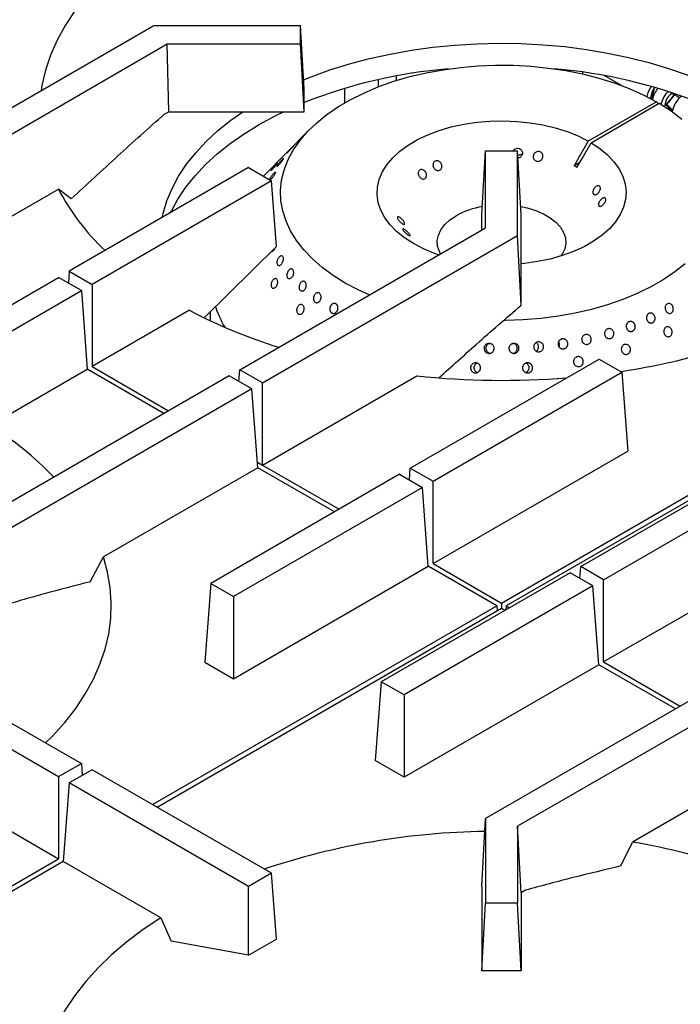
# Model space of a CAD drawing. Units: millimetres. Extents: x 5 to 415, y 5 to 292.
# Drawn here: x 326 to 338, y 229 to 246 of the extents above; entities that cross this region are included whole.
import ezdxf

# ---------------------------------------------------------------- set-up
doc = ezdxf.new("R2010")
doc.units = ezdxf.units.MM

msp = doc.modelspace()

# ---------------------------------------------------------------- linework, layer by layer
at = {"color": 7, "linetype": 'Continuous', "lineweight": 25}
for p, q in [((323.814888, 243.70166), (328.349435, 246.319398)), ((328.349435, 246.319398), (330.957268, 246.319398)), ((330.957268, 245.98952), (330.957268, 246.319398)), ((331.019641, 245.188918), (330.957268, 246.319398)), ((324.218949, 243.468401), (328.586128, 245.98952)), ((328.586128, 245.98952), (330.957268, 245.98952)), ((328.611964, 244.787026), (328.586128, 245.98952)), ((331.019641, 244.787026), (330.957268, 245.98952)), ((335.965938, 245.490629), (335.965938, 245.456838)), ((331.019641, 244.787026), (331.019641, 245.188918)), ((331.73815, 245.199366), (331.73815, 244.942478)), ((337.197316, 245.010508), (337.243124, 245.18148)), ((337.556928, 245.112392), (337.556928, 245.124793)), ((337.599967, 245.087546), (337.556928, 245.112392)), ((337.281247, 244.964313), (336.068976, 244.264483)), ((336.119483, 244.235326), (337.331755, 244.935156)), ((337.178121, 245.020697), (337.178121, 245.039475)), ((337.316609, 244.926412), (337.281247, 244.964313)), ((337.693936, 245.033299), (337.614382, 245.079224)), ((328.534713, 244.74243), (328.611964, 244.787026)), ((328.611964, 244.787026), (331.019641, 244.787026)), ((337.430659, 244.874842), (337.430659, 244.893688)), ((337.449735, 244.906598), (337.466347, 244.912731)), ((337.449735, 244.906598), (337.563533, 244.796303)), ((337.466347, 244.912731), (337.567659, 244.814539)), ((337.469391, 244.849973), (337.563412, 244.795695)), ((331.11528, 244.468853), (330.297535, 243.640293)), ((334.18061, 242.962237), (334.242982, 244.092717)), ((334.242982, 242.723887), (334.242982, 244.092717)), ((334.242982, 244.092717), (334.814411, 244.092717)), ((334.814411, 242.587247), (334.814411, 244.092717)), ((334.876784, 242.962237), (334.814411, 244.092717)), ((335.917414, 243.885367), (335.816398, 243.827052)), ((330.033518, 243.792707), (326.845346, 241.952214)), ((330.033518, 243.792707), (330.437579, 243.559447)), ((330.437579, 243.559447), (327.249407, 241.718955)), ((330.525992, 242.390255), (330.437579, 243.559447)), ((324.218949, 242.007511), (326.650858, 243.411422)), ((326.87967, 243.23916), (326.650858, 243.411422)), ((334.18061, 242.68788), (334.18061, 242.962237)), ((334.876784, 241.524843), (334.876784, 242.962237)), ((329.875804, 240.202769), (334.242982, 242.723887)), ((330.279865, 239.969509), (334.814411, 242.587247)), ((334.8798, 241.348718), (334.814411, 242.587247)), ((330.525992, 242.390255), (329.247681, 241.131448)), ((336.009302, 242.408253), (336.009015, 242.406944)), ((326.845346, 241.952214), (326.829481, 241.74241)), ((326.845346, 241.952214), (327.249407, 241.718955)), ((323.467526, 240.002241), (326.655698, 241.842733)), ((327.059759, 241.609473), (326.655698, 241.842733)), ((323.871587, 239.768981), (327.059759, 241.609473)), ((327.059759, 241.609473), (327.165609, 240.209689)), ((327.249407, 241.718955), (327.249407, 240.258065)), ((334.8798, 241.348718), (334.876784, 241.524843)), ((328.980873, 241.257619), (327.249407, 240.258065)), ((329.350125, 241.232329), (329.350125, 241.073729)), ((334.761092, 240.661794), (334.711327, 240.658433)), ((332.906261, 238.453323), (336.262601, 240.390896)), ((336.262601, 240.390896), (336.666662, 240.157637)), ((325.434143, 239.210135), (327.165609, 240.209689)), ((328.526701, 239.423948), (327.165609, 240.209689)), ((327.249407, 240.258065), (328.610499, 239.472323)), ((329.859939, 239.992964), (329.875804, 240.202769)), ((330.279865, 239.969509), (329.875804, 240.202769)), ((334.528697, 236.05582), (341.807986, 240.258065)), ((341.891784, 240.209689), (334.612495, 236.007445)), ((329.686156, 240.093287), (325.318977, 237.572168)), ((330.090217, 239.860028), (329.686156, 240.093287)), ((330.279865, 238.508619), (333.024193, 240.092886)), ((333.310322, 238.220063), (336.666662, 240.157637)), ((336.666662, 240.157637), (336.772512, 238.757853)), ((330.090217, 239.860028), (325.55567, 237.24229)), ((330.196067, 238.460243), (330.090217, 239.860028)), ((330.279865, 238.508619), (330.279865, 239.969509)), ((333.310322, 236.759173), (336.772512, 238.757853)), ((335.936719, 236.703877), (339.293059, 238.64145)), ((330.196067, 238.460243), (327.451739, 236.875976)), ((331.557158, 237.674502), (330.196067, 238.460243)), ((330.279865, 238.508619), (331.640956, 237.722877)), ((332.890396, 238.243518), (332.906261, 238.453323)), ((332.906261, 238.453323), (333.310322, 238.220063)), ((332.716613, 238.343841), (329.360273, 236.406267)), ((332.716613, 238.343841), (333.120674, 238.110582)), ((336.34078, 236.470617), (339.69712, 238.408191)), ((333.120674, 238.110582), (329.764334, 236.173008)), ((333.226524, 236.710797), (333.120674, 238.110582)), ((333.310322, 236.759173), (333.310322, 238.220063)), ((327.215386, 236.435181), (327.451739, 236.875976)), ((339.80297, 237.008407), (336.34078, 235.009727)), ((329.764334, 234.712118), (333.226524, 236.710797)), ((334.444899, 236.007445), (333.226524, 236.710797)), ((333.310322, 236.759173), (334.528697, 236.05582)), ((335.920854, 236.494072), (335.936719, 236.703877)), ((336.34078, 236.470617), (335.936719, 236.703877)), ((335.747071, 236.594395), (332.390731, 234.656821)), ((336.151132, 236.361136), (335.747071, 236.594395)), ((329.360273, 236.406267), (329.254423, 235.006483)), ((329.360273, 236.406267), (329.764334, 236.173008)), ((336.151132, 236.361136), (332.794792, 234.423562)), ((336.256982, 234.961351), (336.151132, 236.361136)), ((336.34078, 235.009727), (336.34078, 236.470617)), ((328.325064, 232.47454), (334.444899, 236.007445)), ((329.764334, 236.173008), (329.764334, 234.712118)), ((334.444899, 236.007445), (334.451909, 235.914741)), ((334.528697, 236.05582), (334.528697, 235.959069)), ((334.612495, 236.007445), (334.607116, 235.936313)), ((334.612495, 236.007445), (334.671414, 235.973431)), ((334.528697, 235.959069), (328.408862, 232.426164)), ((334.587616, 235.925056), (334.528697, 235.959069)), ((323.871587, 235.045477), (327.059759, 233.204985)), ((329.254423, 235.006483), (329.764334, 234.712118)), ((336.256982, 234.961351), (332.794792, 232.962672)), ((337.618073, 234.17561), (336.256982, 234.961351)), ((336.34078, 235.009727), (337.701871, 234.223986)), ((323.467526, 234.812218), (326.655698, 232.971725)), ((338.777528, 234.844949), (334.242982, 232.227211)), ((332.390731, 234.656821), (332.284881, 233.257037)), ((332.794792, 234.423562), (332.390731, 234.656821)), ((339.181589, 234.61169), (334.814411, 232.090571)), ((332.794792, 234.423562), (332.794792, 232.962672)), ((326.655698, 232.971725), (327.059759, 233.204985)), ((327.059759, 233.204985), (327.075624, 232.99518)), ((332.794792, 232.962672), (332.284881, 233.257037)), ((339.28744, 233.211905), (336.855531, 231.807994)), ((327.249407, 233.095503), (326.845346, 232.862244)), ((330.437579, 231.255011), (327.249407, 233.095503)), ((326.655698, 232.971725), (326.655698, 231.510835)), ((326.845346, 232.862244), (326.739496, 231.462459)), ((330.033518, 231.021751), (326.845346, 232.862244)), ((324.924232, 232.510389), (326.655698, 231.510835)), ((334.177593, 231.019954), (334.242982, 232.227211)), ((334.242982, 232.227211), (334.242982, 230.721741)), ((334.814411, 232.090571), (334.814411, 230.721741)), ((334.876784, 230.90917), (334.814411, 232.090571)), ((336.648772, 231.384283), (336.855531, 231.807994)), ((319.376408, 227.308591), (326.655698, 231.510835)), ((326.739496, 231.462459), (319.460206, 227.260215)), ((328.470962, 230.462905), (326.739496, 231.462459)), ((330.437579, 231.255011), (330.033518, 231.021751)), ((330.525992, 230.085819), (330.437579, 231.255011)), ((330.033518, 229.80152), (330.033518, 231.021751)), ((334.177593, 231.019954), (334.18061, 230.956642)), ((334.18061, 230.956642), (334.18061, 229.519247)), ((334.954034, 230.953766), (334.876784, 230.90917)), ((334.876784, 230.90917), (334.876784, 229.519247)), ((334.18061, 229.519247), (334.242982, 230.721741)), ((334.814411, 230.721741), (334.242982, 230.721741)), ((334.876784, 229.519247), (334.814411, 230.721741)), ((328.470962, 230.462905), (328.656431, 230.051484)), ((330.033518, 229.80152), (330.525992, 230.085819)), ((330.033518, 229.80152), (328.656431, 230.051484)), ((334.876784, 229.519247), (334.18061, 229.519247))]:
    msp.add_line(p, q, dxfattribs=at)
at = {"color": 8, "linetype": 'Continuous', "lineweight": 25}
for p, q in [((332.33414, 245.353842), (332.33414, 245.227214)), ((332.657389, 245.419903), (332.657389, 245.340241)), ((336.659067, 245.251645), (336.352489, 245.428629)), ((337.161072, 245.029633), (337.178121, 245.039475)), ((337.415034, 244.884668), (337.430659, 244.893688)), ((330.188417, 238.561411), (330.279865, 238.508619))]:
    msp.add_line(p, q, dxfattribs=at)
at = {"color": 7, "linetype": 'Continuous', "lineweight": 25, "flags": 128}
for points in [[(328.470962, 247.957365), (328.160305, 247.749796), (327.870959, 247.532204), (327.603891, 247.305317), (327.359997, 247.069896), (327.14009, 246.826726), (326.944909, 246.576624), (326.775105, 246.320424), (326.631247, 246.058985), (326.513817, 245.793181), (326.423206, 245.523902), (326.35972, 245.252049), (326.344792, 245.162143)], [(331.010516, 245.354299), (331.14538, 245.408087), (331.478802, 245.52841), (331.825017, 245.636022), (332.182572, 245.730471), (332.549967, 245.811361), (332.925662, 245.878352), (333.30808, 245.931164), (333.695619, 245.969576), (334.086651, 245.993425), (334.479537, 246.002612), (334.87263, 245.997099), (335.26428, 245.976908), (335.652845, 245.942125), (336.036695, 245.892894), (336.414219, 245.829424), (336.783836, 245.751979), (337.143993, 245.660885), (337.493181, 245.556524), (337.829934, 245.439333), (338.046877, 245.354299)], [(332.17525, 241.530211), (331.982617, 241.618985), (331.750777, 241.742483), (331.536849, 241.876321), (331.342212, 242.019637), (331.168121, 242.171506), (331.015699, 242.330949), (330.885928, 242.496938), (330.779646, 242.668402), (330.697537, 242.844236), (330.640131, 243.023307), (330.607799, 243.204459), (330.600748, 243.386525), (330.619024, 243.568331), (330.66251, 243.748703), (330.730924, 243.92648), (330.823826, 244.100516), (330.940617, 244.269687), (331.080544, 244.432903), (331.242704, 244.589111), (331.426051, 244.737305), (331.629405, 244.876529), (331.851453, 245.005885), (332.090763, 245.12454), (332.345793, 245.231727), (332.614899, 245.326756), (332.896344, 245.409014), (333.188314, 245.477971), (333.488928, 245.533183), (333.796245, 245.574292), (334.108286, 245.601034), (334.423037, 245.613237), (334.738469, 245.610822), (335.052549, 245.593805), (335.363251, 245.562294), (335.668572, 245.516494), (335.966544, 245.4567), (336.255244, 245.383297), (336.532811, 245.296759), (336.797456, 245.197643), (337.047472, 245.086589), (337.281247, 244.964313), (337.281247, 244.964313)], [(337.466347, 244.912731), (337.553131, 245.018792), (337.617312, 245.104567)], [(337.331755, 244.935156), (337.543567, 244.8002), (337.735939, 244.655869)], [(337.595079, 245.090368), (337.533779, 245.008869), (337.449735, 244.906598)], [(328.498732, 242.906694), (328.514694, 242.978692), (328.581232, 243.202413), (328.672715, 243.423178), (328.78876, 243.640062), (328.92888, 243.852155), (329.092488, 244.058567), (329.278898, 244.258432), (329.487326, 244.450913), (329.716901, 244.635202), (329.931229, 244.787026)], [(330.219441, 244.559435), (330.50439, 244.71371), (330.653585, 244.787026)], [(333.409978, 242.243004), (333.334079, 242.269852), (333.140465, 242.350279), (332.96296, 242.442261), (332.803625, 242.544733), (332.664307, 242.656503), (332.546624, 242.776277), (332.451941, 242.902663), (332.381357, 243.034196), (332.335691, 243.169348), (332.315473, 243.306552), (332.320938, 243.444215), (332.352021, 243.58074), (332.408363, 243.714543), (332.48931, 243.844071), (332.593922, 243.967821), (332.720985, 244.084357), (332.869025, 244.192327), (333.036324, 244.290477), (333.220941, 244.377669), (333.420733, 244.452891), (333.633383, 244.51527), (333.856421, 244.564083), (334.087261, 244.598762), (334.323223, 244.618906), (334.561569, 244.624281), (334.799534, 244.614824), (335.034357, 244.590645), (335.263311, 244.552024), (335.483741, 244.49941), (335.693088, 244.433414), (335.888924, 244.354801), (336.068976, 244.264483), (336.068976, 244.264483)], [(328.646729, 242.992131), (328.659334, 243.018569), (328.776476, 243.233713), (328.917254, 243.444083), (329.081091, 243.648814), (329.267313, 243.847064), (329.475156, 244.038019), (329.703765, 244.220894), (329.9522, 244.394938), (330.219441, 244.559435)], [(336.119483, 244.235326), (336.275935, 244.131384), (336.412112, 244.018331), (336.526433, 243.897477), (336.617573, 243.770226), (336.684472, 243.638053), (336.726356, 243.502493), (336.742738, 243.365119), (336.733428, 243.227524), (336.698534, 243.091306), (336.638461, 242.958045), (336.553906, 242.829288), (336.44585, 242.706528), (336.315548, 242.591191), (336.16451, 242.484614), (335.994491, 242.388034), (335.807462, 242.302572), (335.605594, 242.22922), (335.391229, 242.168829), (335.166856, 242.122099), (334.935078, 242.089574), (334.876784, 242.083755)], [(336.068976, 244.264483), (335.90807, 243.985813), (335.816398, 243.827052)], [(335.866906, 243.797894), (335.958577, 243.956656), (336.119483, 244.235326)], [(334.869123, 243.101085), (334.985716, 243.075985), (335.136733, 243.029909), (335.274168, 242.971354), (335.39495, 242.901628), (335.496381, 242.822289), (335.576196, 242.735108), (335.632612, 242.642034), (335.664368, 242.545146), (335.670755, 242.446607), (335.65163, 242.34862), (335.60742, 242.253373), (335.587981, 242.223621)], [(333.444365, 242.262855), (333.424781, 242.300519), (333.393025, 242.397407), (333.386639, 242.495946), (333.405763, 242.593933), (333.449973, 242.689181), (333.518279, 242.77956), (333.609156, 242.863054), (333.720575, 242.937795)], [(337.79498, 242.085978), (337.609306, 241.938753), (337.403769, 241.800602), (337.179693, 241.672416), (336.938524, 241.555023), (336.681816, 241.449178), (336.411226, 241.355565), (336.128497, 241.274788), (335.835452, 241.207366), (335.533982, 241.153734), (335.226029, 241.11424), (334.913581, 241.089136), (334.59865, 241.078585), (334.573632, 241.078374)], [(334.353239, 240.658015), (334.343793, 240.658568), (334.298744, 240.66161)], [(326.424351, 233.571798), (326.545108, 233.692224), (326.765015, 233.935393), (326.960196, 234.185496), (327.13, 234.441696), (327.273858, 234.703135), (327.391288, 234.968938), (327.481899, 235.238217), (327.545385, 235.51007), (327.581536, 235.783588), (327.59023, 236.057854), (327.571438, 236.331952), (327.525222, 236.604964), (327.451739, 236.875976)], [(328.470962, 230.462905), (328.160305, 230.255336), (327.870959, 230.037744), (327.603891, 229.810858), (327.359997, 229.575436), (327.14009, 229.332267), (326.944909, 229.082164), (326.775105, 228.825964), (326.631247, 228.564525), (326.513817, 228.298721), (326.423206, 228.029443), (326.35972, 227.75759), (326.344792, 227.667683)]]:
    msp.add_lwpolyline(points, dxfattribs=at)
at = {"color": 7, "linetype": 'Continuous', "lineweight": 25}
for centre, radius, start, end in [((334.322087, 236.601538), 8.976171, 94.7374632, 111.5869343), ((334.718386, 236.529182), 9.049685, 68.4819939, 85.1936086), ((337.564886, 244.961612), 0.466121, 143.7836312, 168.2511391), ((337.454187, 245.026464), 0.276373, 136.0825773, 177.3016489), ((337.164086, 245.203227), 0.08128, 294.6115318, 2.7209566), ((337.669584, 244.901798), 0.470101, 140.2172778, 167.5205362), ((337.819243, 244.815386), 0.468063, 134.8963145, 167.4647646), ((337.704804, 244.881212), 0.274429, 122.6054783, 177.3945215), ((338.011413, 244.703632), 0.457292, 127.7998021, 169.4373303), ((334.966396, 242.296321), 1.750898, 59.0484286, 60.9569479), ((330.393512, 245.393292), 4.235005, 207.902834, 226.5452381), ((334.437978, 241.634431), 1.487759, 99.6623472, 118.8294532), ((333.501871, 249.929317), 9.779456, 242.4646721, 252.5281084), ((331.377925, 241.971428), 2.0401, 198.3433636, 209.7876735), ((335.091079, 251.057024), 10.994679, 278.1062636, 296.9646859), ((334.529178, 254.153236), 14.140666, 263.8904637, 274.7084137), ((322.324095, 234.179547), 5.914323, 44.0976996, 58.2745021), ((334.42515, 219.055589), 12.944971, 90.861013, 108.5376974), ((334.881828, 220.035731), 11.936569, 71.1023958, 80.4824768)]:
    msp.add_arc(centre, radius, start, end, dxfattribs=at)
for points, knots in [([(326.87967, 243.23916), (327.154304, 243.493457), (327.703649, 244.00212), (328.257666, 244.495637), (328.534713, 244.74243)], [0, 0, 0, 0, 0.499931579, 1, 1, 1, 1]), ([(330.712306, 244.05198), (330.713676, 244.053948), (330.716415, 244.057885), (330.728838, 244.072219), (330.745849, 244.090904), (330.766129, 244.112516), (330.787168, 244.134499), (330.806576, 244.15448), (330.822109, 244.170231), (330.83202, 244.179981), (330.835233, 244.182594), (330.831449, 244.177713), (330.821154, 244.165831), (330.80554, 244.148263), (330.786351, 244.127005), (330.765692, 244.104499), (330.745833, 244.083355), (330.728932, 244.065969), (330.71701, 244.054446), (330.711714, 244.050162), (330.712141, 244.051474), (330.712306, 244.05198)], [0, 0, 0, 0, 0.053685115, 0.107370435, 0.161051219, 0.214733386, 0.268422579, 0.3221136, 0.375798326, 0.429478318, 0.483162564, 0.536853463, 0.590542887, 0.644224929, 0.697905333, 0.751592437, 0.805283984, 0.858970782, 0.912651217, 0.966333619, 1, 1, 1, 1]), ([(334.737285, 244.092717), (334.740319, 244.097958), (334.746526, 244.108679), (334.7565, 244.116155), (334.761598, 244.119977)], [0, 0, 0, 0, 0.488827717, 1, 1, 1, 1]), ([(334.761598, 244.119977), (334.770397, 244.124911), (334.787995, 244.134778), (334.818568, 244.137731), (334.847938, 244.131252), (334.873318, 244.115335), (334.891732, 244.091943), (334.901157, 244.063615), (334.900525, 244.033571), (334.889939, 244.005085), (334.870527, 243.981771), (334.846689, 243.96612), (334.8292, 243.963317), (334.821617, 243.962102)], [0, 0, 0, 0, 0.092897771, 0.185796949, 0.278661851, 0.371518227, 0.464417123, 0.557345778, 0.650245018, 0.743098532, 0.835960877, 0.928874515, 1, 1, 1, 1]), ([(335.129987, 244.062682), (335.138686, 244.067673), (335.156083, 244.077655), (335.185953, 244.08086), (335.21439, 244.074666), (335.238674, 244.059052), (335.255974, 244.035951), (335.264415, 244.007871), (335.26307, 243.977964), (335.252119, 243.94959), (335.232795, 243.925948), (335.207234, 243.909721), (335.17826, 243.902779), (335.14911, 243.905942), (335.123065, 243.918851), (335.103071, 243.940036), (335.091427, 243.967074), (335.089478, 243.996926), (335.097557, 244.026036), (335.112335, 244.048553), (335.125065, 244.058743), (335.129987, 244.062682)], [0, 0, 0, 0, 0.053690882, 0.107382427, 0.16105521, 0.214710698, 0.268382026, 0.322078657, 0.3757715, 0.429435973, 0.483090623, 0.53677019, 0.59047051, 0.644153059, 0.697806931, 0.751467702, 0.805159683, 0.858856937, 0.912526352, 0.966179913, 1, 1, 1, 1]), ([(330.501192, 243.829542), (330.507686, 243.836509), (330.520674, 243.850445), (330.536384, 243.866358), (330.546964, 243.876203), (330.551153, 243.878641), (330.548571, 243.873392), (330.539558, 243.860981), (330.525161, 243.84279), (330.506985, 243.820884), (330.487023, 243.797779), (330.467461, 243.776135), (330.450457, 243.758438), (330.437919, 243.74669), (330.431291, 243.742187), (330.43138, 243.745385), (330.438234, 243.755868), (330.451126, 243.772435), (330.468564, 243.79317), (330.486166, 243.813129), (330.497012, 243.824976), (330.501192, 243.829542)], [0, 0, 0, 0, 0.053683345, 0.107366839, 0.161047615, 0.214732519, 0.268423333, 0.322112487, 0.375794938, 0.42947622, 0.483163718, 0.536854993, 0.59054172, 0.644222816, 0.69790599, 0.75159564, 0.805286146, 0.858970658, 0.912651609, 0.966336909, 1, 1, 1, 1]), ([(330.544118, 243.832543), (330.548021, 243.838259), (330.555828, 243.849693), (330.573405, 243.872104), (330.592886, 243.895372), (330.612524, 243.917445), (330.629912, 243.935739), (330.643112, 243.948242), (330.650658, 243.95351), (330.651765, 243.9509), (330.646374, 243.940646), (330.635137, 243.92387), (330.619318, 243.902467), (330.600654, 243.878887), (330.581178, 243.855844), (330.563025, 243.835987), (330.548223, 243.821584), (330.538432, 243.814215), (330.534913, 243.81476), (330.5374, 243.821746), (330.54225, 243.82954), (330.544118, 243.832543)], [0, 0, 0, 0, 0.053682567, 0.107364964, 0.161052057, 0.214743551, 0.268430633, 0.322111221, 0.375793349, 0.429482729, 0.483173665, 0.536857891, 0.5905377, 0.644222378, 0.697913501, 0.751602516, 0.805284306, 0.858965109, 0.912652618, 0.966344092, 1, 1, 1, 1]), ([(333.311616, 243.857441), (333.314254, 243.86621), (333.319529, 243.883749), (333.337791, 243.902996), (333.361394, 243.914147), (333.388474, 243.915652), (333.415728, 243.907401), (333.440073, 243.890249), (333.458671, 243.866092), (333.469386, 243.837639), (333.471032, 243.808106), (333.463486, 243.780844), (333.447674, 243.758975), (333.425449, 243.745014), (333.399345, 243.740543), (333.372257, 243.746035), (333.347158, 243.760827), (333.326759, 243.78323), (333.313484, 243.810608), (333.308871, 243.836514), (333.310851, 243.851606), (333.311616, 243.857441)], [0, 0, 0, 0, 0.053690882, 0.107382427, 0.16105521, 0.214710698, 0.268382026, 0.322078657, 0.3757715, 0.429435973, 0.483090623, 0.53677019, 0.59047051, 0.644153059, 0.697806931, 0.751467702, 0.805159683, 0.858856937, 0.912526352, 0.966179913, 1, 1, 1, 1]), ([(334.895472, 244.024727), (334.887413, 244.025471), (334.869433, 244.027132), (334.842013, 244.018464), (334.826916, 244.005928), (334.819537, 243.999801)], [0, 0, 0, 0, 0.293487071, 0.654700191, 1, 1, 1, 1]), ([(330.403711, 243.578999), (330.403745, 243.579455), (330.404002, 243.58287), (330.410487, 243.596117), (330.422723, 243.617039), (330.439499, 243.641331), (330.458121, 243.665442), (330.476621, 243.686933), (330.492823, 243.703345), (330.504925, 243.712838), (330.511612, 243.7143), (330.512203, 243.707512), (330.506691, 243.693194), (330.495716, 243.672944), (330.480497, 243.649078), (330.462652, 243.624282), (330.444238, 243.601595), (330.426867, 243.582922), (330.418366, 243.576296), (330.414123, 243.572988)], [0, 0, 0, 0, 0.009557524, 0.071471449, 0.133381208, 0.19529481, 0.257216245, 0.31913739, 0.381050443, 0.442960102, 0.504876444, 0.566799125, 0.628717722, 0.690628152, 0.752539244, 0.814458774, 0.876381193, 0.938296507, 1, 1, 1, 1]), ([(333.048379, 243.704217), (333.050275, 243.712715), (333.054069, 243.729712), (333.069797, 243.748097), (333.090984, 243.758469), (333.115979, 243.759342), (333.141694, 243.750657), (333.165195, 243.733307), (333.183732, 243.709214), (333.195194, 243.681084), (333.198339, 243.652108), (333.192901, 243.625595), (333.179592, 243.604597), (333.159979, 243.591528), (333.136275, 243.587849), (333.111067, 243.593929), (333.087097, 243.609027), (333.066946, 243.631412), (333.053013, 243.658453), (333.047138, 243.683845), (333.048033, 243.698535), (333.048379, 243.704217)], [0, 0, 0, 0, 0.053681837, 0.107364487, 0.16102733, 0.214685247, 0.268367733, 0.322067417, 0.375750102, 0.429406365, 0.483067731, 0.536758737, 0.590456654, 0.644126248, 0.697777509, 0.751450243, 0.80514934, 0.858837803, 0.912497054, 0.966154895, 1, 1, 1, 1]), ([(336.241916, 243.471341), (336.248818, 243.471041), (336.262623, 243.470441), (336.277467, 243.458257), (336.28565, 243.439262), (336.286036, 243.414757), (336.278734, 243.38766), (336.264657, 243.360888), (336.245492, 243.337423), (336.223433, 243.319889), (336.200914, 243.310285), (336.180353, 243.309767), (336.163948, 243.318481), (336.153478, 243.335492), (336.150123, 243.358869), (336.154346, 243.385932), (336.165798, 243.413547), (336.183311, 243.438568), (336.20488, 243.457975), (336.225383, 243.46874), (336.237305, 243.470615), (336.241916, 243.471341)], [0, 0, 0, 0, 0.053681837, 0.107364487, 0.16102733, 0.214685247, 0.268367733, 0.322067417, 0.375750102, 0.429406365, 0.483067731, 0.536758737, 0.590456654, 0.644126248, 0.697777509, 0.751450243, 0.80514934, 0.858837803, 0.912497054, 0.966154895, 1, 1, 1, 1]), ([(336.347068, 243.256216), (336.353128, 243.256287), (336.36525, 243.256431), (336.376859, 243.245811), (336.381693, 243.228527), (336.378897, 243.205752), (336.368943, 243.180202), (336.353039, 243.15461), (336.333096, 243.131798), (336.311429, 243.114295), (336.290459, 243.104084), (336.272445, 243.10238), (336.259283, 243.109482), (336.252357, 243.124668), (336.252416, 243.146239), (336.259511, 243.171724), (336.272966, 243.198157), (336.291416, 243.222509), (336.312769, 243.24181), (336.33216, 243.252939), (336.342911, 243.255302), (336.347068, 243.256216)], [0, 0, 0, 0, 0.053690882, 0.107382427, 0.16105521, 0.214710698, 0.268382026, 0.322078657, 0.3757715, 0.429435973, 0.483090623, 0.53677019, 0.59047051, 0.644153059, 0.697806931, 0.751467702, 0.805159683, 0.858856937, 0.912526352, 0.966179913, 1, 1, 1, 1]), ([(332.710326, 242.845734), (332.704265, 242.853362), (332.692143, 242.868618), (332.680534, 242.890083), (332.6757, 242.907489), (332.678497, 242.918953), (332.688451, 242.923102), (332.704355, 242.919365), (332.724297, 242.908054), (332.745964, 242.890394), (332.766934, 242.868399), (332.784949, 242.844626), (332.79811, 242.821874), (332.805036, 242.802814), (332.804977, 242.789623), (332.797883, 242.783722), (332.784427, 242.785663), (332.765978, 242.795118), (332.744624, 242.810955), (332.725234, 242.82886), (332.714482, 242.841029), (332.710326, 242.845734)], [0, 0, 0, 0, 0.053690882, 0.107382427, 0.16105521, 0.214710698, 0.268382026, 0.322078657, 0.3757715, 0.429435973, 0.483090623, 0.53677019, 0.59047051, 0.644153059, 0.697806931, 0.751467702, 0.805159683, 0.858856937, 0.912526352, 0.966179913, 1, 1, 1, 1]), ([(332.815477, 242.639819), (332.808575, 242.646649), (332.79477, 242.660309), (332.779926, 242.67899), (332.771743, 242.693696), (332.771357, 242.70277), (332.778659, 242.70509), (332.792736, 242.700265), (332.811901, 242.688738), (332.83396, 242.67178), (332.856479, 242.651358), (332.87704, 242.629885), (332.893445, 242.609919), (332.903915, 242.593803), (332.90727, 242.583341), (332.903047, 242.579613), (332.891595, 242.582905), (332.874082, 242.592736), (332.852514, 242.607944), (332.83201, 242.624545), (332.820088, 242.635559), (332.815477, 242.639819)], [0, 0, 0, 0, 0.053681837, 0.107364487, 0.16102733, 0.214685247, 0.268367733, 0.322067417, 0.375750102, 0.429406365, 0.483067731, 0.536758737, 0.590456654, 0.644126248, 0.697777509, 0.751450243, 0.80514934, 0.858837803, 0.912497054, 0.966154895, 1, 1, 1, 1]), ([(330.4979, 242.362593), (330.494329, 242.354995), (330.486484, 242.338305), (330.469699, 242.317269), (330.451298, 242.30312), (330.438091, 242.296885), (330.432832, 242.298201), (330.432576, 242.298265)], [0, 0, 0, 0, 0.214991609, 0.472278913, 0.729549939, 0.986847008, 1, 1, 1, 1]), ([(330.544118, 242.071548), (330.541329, 242.078054), (330.535751, 242.091066), (330.535503, 242.118059), (330.541413, 242.146918), (330.553266, 242.175109), (330.569542, 242.199285), (330.588438, 242.216771), (330.607858, 242.225568), (330.625684, 242.224662), (330.639967, 242.214126), (330.64913, 242.195139), (330.652124, 242.169847), (330.648558, 242.141121), (330.638762, 242.112226), (330.623785, 242.08644), (330.605312, 242.066687), (330.585425, 242.055142), (330.566539, 242.053217), (330.552434, 242.059685), (330.546431, 242.068249), (330.544118, 242.071548)], [0, 0, 0, 0, 0.053684116, 0.107368029, 0.161056978, 0.214748118, 0.268433153, 0.322113173, 0.375797125, 0.429487876, 0.483177544, 0.536859845, 0.590540122, 0.644226921, 0.697918473, 0.751605582, 0.80528615, 0.858968309, 0.912657626, 0.966348582, 1, 1, 1, 1]), ([(330.712306, 241.873718), (330.712286, 241.883031), (330.712247, 241.901655), (330.720858, 241.931184), (330.734778, 241.957728), (330.753046, 241.978639), (330.773464, 241.991461), (330.793836, 241.994754), (330.811918, 241.988114), (330.825716, 241.972279), (330.833672, 241.949034), (330.83485, 241.921014), (330.829048, 241.891399), (330.816862, 241.863548), (330.799641, 241.840613), (330.779341, 241.825171), (330.758312, 241.818947), (330.738952, 241.822607), (330.723625, 241.835777), (330.714835, 241.854149), (330.713009, 241.868275), (330.712306, 241.873718)], [0, 0, 0, 0, 0.053690688, 0.107381465, 0.161068848, 0.214749585, 0.268431481, 0.322120616, 0.375811689, 0.42949623, 0.483176039, 0.536860409, 0.59055141, 0.644240683, 0.697922708, 0.751603364, 0.805290583, 0.858982077, 0.912669044, 0.966349741, 1, 1, 1, 1]), ([(330.437046, 241.742716), (330.440419, 241.752219), (330.447164, 241.771226), (330.463733, 241.795437), (330.482842, 241.812912), (330.502928, 241.821589), (330.521642, 241.820487), (330.536973, 241.8097), (330.547206, 241.790438), (330.551175, 241.764881), (330.548378, 241.735926), (330.539064, 241.70686), (330.524236, 241.680981), (330.505557, 241.66121), (330.485164, 241.649762), (330.465412, 241.647906), (330.448596, 241.655829), (330.43662, 241.672631), (330.430939, 241.696388), (330.431644, 241.721052), (330.435544, 241.736689), (330.437046, 241.742716)], [0, 0, 0, 0, 0.053683345, 0.107366839, 0.161047615, 0.214732519, 0.268423333, 0.322112487, 0.375794938, 0.42947622, 0.483163718, 0.536854993, 0.59054172, 0.644222816, 0.69790599, 0.75159564, 0.805286146, 0.858970658, 0.912651609, 0.966336909, 1, 1, 1, 1]), ([(330.930251, 241.650347), (330.929426, 241.65967), (330.927776, 241.678316), (330.934622, 241.708272), (330.947529, 241.735479), (330.965682, 241.757243), (330.986885, 241.771004), (331.008856, 241.775222), (331.029164, 241.769392), (331.04556, 241.754162), (331.056194, 241.731253), (331.059827, 241.703257), (331.055986, 241.673347), (331.045049, 241.644915), (331.028226, 241.621173), (331.007431, 241.604792), (330.985066, 241.597604), (330.963674, 241.600386), (330.945853, 241.612875), (330.934694, 241.630869), (330.931487, 241.644929), (330.930251, 241.650347)], [0, 0, 0, 0, 0.053690601, 0.107381299, 0.161068415, 0.214749022, 0.268431129, 0.322120488, 0.375811442, 0.429495704, 0.483175515, 0.536860165, 0.59055128, 0.644240326, 0.697922142, 0.751602933, 0.805290416, 0.858981897, 0.912668596, 0.966349186, 1, 1, 1, 1]), ([(331.189214, 241.43545), (331.187025, 241.444445), (331.182647, 241.462437), (331.185929, 241.492781), (331.196186, 241.521363), (331.212899, 241.545423), (331.234025, 241.562124), (331.257281, 241.569603), (331.280091, 241.566992), (331.299925, 241.554575), (331.314553, 241.533753), (331.322296, 241.506881), (331.322223, 241.477001), (331.314288, 241.447496), (331.299359, 241.421703), (331.279126, 241.402525), (331.255921, 241.392116), (331.232377, 241.391614), (331.211336, 241.401146), (331.196739, 241.417066), (331.191307, 241.430336), (331.189214, 241.43545)], [0, 0, 0, 0, 0.053690938, 0.107381922, 0.161070407, 0.21475184, 0.26843293, 0.32212101, 0.375812452, 0.429498222, 0.48317818, 0.536861384, 0.59055175, 0.644241908, 0.697924929, 0.751605142, 0.805291183, 0.858982587, 0.912670673, 0.966351969, 1, 1, 1, 1]), ([(330.88727, 241.273508), (330.889383, 241.283345), (330.893609, 241.303017), (330.908523, 241.329138), (330.927832, 241.348944), (330.950066, 241.360189), (330.972598, 241.361589), (330.992985, 241.35297), (331.008938, 241.335297), (331.018649, 241.31057), (331.020974, 241.281586), (331.015593, 241.251629), (331.003071, 241.22409), (330.984811, 241.202078), (330.9629, 241.188063), (330.939857, 241.183611), (330.918343, 241.189208), (330.90078, 241.204218), (330.88928, 241.226932), (330.885177, 241.251389), (330.886688, 241.267355), (330.88727, 241.273508)], [0, 0, 0, 0, 0.053683345, 0.107366839, 0.161047615, 0.214732519, 0.268423333, 0.322112487, 0.375794938, 0.42947622, 0.483163718, 0.536854993, 0.59054172, 0.644222816, 0.69790599, 0.75159564, 0.805286146, 0.858970658, 0.912651609, 0.966336909, 1, 1, 1, 1]), ([(331.485166, 241.239361), (331.483904, 241.242065), (331.482005, 241.246132), (331.480027, 241.251914), (331.478259, 241.257986), (331.476628, 241.265817), (331.475584, 241.275508), (331.47544, 241.285392), (331.476219, 241.295351), (331.477907, 241.305252), (331.480462, 241.314976), (331.483873, 241.324399), (331.488094, 241.333394), (331.493052, 241.341863), (331.498706, 241.349688), (331.504982, 241.356763), (331.511789, 241.363023), (331.519057, 241.368367), (331.526692, 241.372724), (331.534594, 241.376065), (331.542673, 241.378323), (331.5495, 241.37928), (331.554828, 241.379487), (331.560267, 241.379329), (331.566944, 241.37842), (331.574705, 241.376216), (331.582146, 241.372951), (331.589165, 241.368639), (331.595669, 241.363335), (331.601591, 241.357132), (331.606842, 241.350081), (331.61135, 241.342278), (331.615079, 241.333837), (331.61796, 241.324845), (331.619952, 241.315423), (331.621052, 241.305698), (331.621221, 241.295781), (331.620454, 241.285807), (331.618784, 241.275898), (331.616206, 241.266179), (331.612755, 241.256781), (331.608495, 241.247809), (331.603456, 241.239386), (331.597708, 241.231624), (331.591339, 241.2246), (331.584412, 241.21842), (331.577023, 241.213166), (331.569273, 241.208878), (331.561253, 241.205634), (331.554398, 241.203828), (331.549008, 241.202949), (331.543477, 241.202414), (331.536633, 241.20246), (331.528594, 241.20364), (331.520806, 241.205903), (331.513374, 241.209247), (331.506397, 241.21363), (331.499943, 241.218967), (331.494224, 241.225127), (331.489191, 241.231946), (331.486513, 241.23688), (331.485166, 241.239361)], [0, 0, 0, 0, 0.017596885, 0.02646672, 0.035200491, 0.05370172, 0.071298603, 0.088895487, 0.107396746, 0.124993014, 0.142589283, 0.161090082, 0.178684042, 0.196278002, 0.214776209, 0.232369746, 0.249963279, 0.268460775, 0.286056459, 0.303652143, 0.322151949, 0.339748991, 0.34861891, 0.35735276, 0.375854288, 0.393449726, 0.411045166, 0.429545078, 0.447138459, 0.464731838, 0.483229321, 0.500823446, 0.518417568, 0.53691565, 0.554512141, 0.572108632, 0.590609392, 0.60820614, 0.62580289, 0.644304179, 0.661898705, 0.67949323, 0.697992105, 0.71558544, 0.733178772, 0.751676109, 0.769271125, 0.786866139, 0.805365194, 0.82296213, 0.83183199, 0.840565792, 0.859067125, 0.876663271, 0.89425942, 0.912760088, 0.930353985, 0.947947882, 0.966446004, 0.983129617, 1, 1, 1, 1]), ([(333.422209, 240.063075), (333.640668, 240.260389), (333.991648, 240.577396), (334.478007, 241.004468), (334.745861, 241.233962), (334.8798, 241.348718)], [0, 0, 0, 0, 0.45181038, 0.725882319, 1, 1, 1, 1]), ([(337.520475, 241.20263), (337.512223, 241.203028), (337.495718, 241.203824), (337.47211, 241.217498), (337.452814, 241.238747), (337.439921, 241.266085), (337.434918, 241.296188), (337.438331, 241.325722), (337.449726, 241.351332), (337.467772, 241.37012), (337.490405, 241.379961), (337.515084, 241.37975), (337.539071, 241.36952), (337.559715, 241.350435), (337.574727, 241.324657), (337.582428, 241.295093), (337.581928, 241.265085), (337.57324, 241.23795), (337.55728, 241.216926), (337.538526, 241.205325), (337.525495, 241.20338), (337.520475, 241.20263)], [0, 0, 0, 0, 0.053689948, 0.107379781, 0.161071034, 0.214756417, 0.268436485, 0.322120114, 0.375810683, 0.429500608, 0.483183211, 0.536863362, 0.590549814, 0.644241352, 0.697928803, 0.751609536, 0.805291436, 0.858980482, 0.912671577, 0.966356568, 1, 1, 1, 1]), ([(337.171542, 241.03329), (337.167342, 241.034449), (337.158822, 241.036802), (337.146801, 241.043332), (337.135639, 241.051945), (337.125883, 241.062467), (337.11763, 241.074728), (337.111268, 241.088179), (337.106862, 241.102675), (337.104616, 241.117547), (337.104549, 241.132641), (337.106661, 241.147258), (337.110924, 241.161246), (337.117136, 241.173958), (337.125227, 241.18526), (337.134818, 241.194627), (337.145805, 241.201962), (337.157679, 241.206926), (337.170316, 241.209468), (337.183136, 241.20947), (337.196009, 241.206934), (337.208347, 241.201977), (337.220027, 241.194653), (337.230514, 241.1853), (337.239705, 241.174015), (337.247178, 241.161324), (337.252857, 241.147357), (337.256479, 241.132761), (337.258007, 241.117687), (337.257366, 241.10283), (337.254557, 241.088343), (337.249705, 241.074894), (337.242855, 241.062622), (337.234316, 241.052094), (337.224175, 241.043418), (337.212899, 241.036998), (337.200603, 241.032888), (337.18941, 241.031515), (337.179623, 241.031806), (337.174245, 241.032793), (337.171542, 241.03329)], [0, 0, 0, 0, 0.026463704, 0.053694848, 0.080158551, 0.107389765, 0.133852185, 0.161082216, 0.187541224, 0.214767564, 0.241226481, 0.268452516, 0.294914847, 0.322144485, 0.34860838, 0.375839883, 0.402300975, 0.429529609, 0.455987927, 0.483213456, 0.509673419, 0.536900521, 0.563363943, 0.590594802, 0.617058047, 0.644288927, 0.670748693, 0.697975882, 0.724434354, 0.751659964, 0.77812131, 0.80534988, 0.831813782, 0.859045223, 0.885507448, 0.912737272, 0.939196219, 0.96642248, 0.983117785, 1, 1, 1, 1]), ([(336.388455, 240.776674), (336.381931, 240.784058), (336.368883, 240.798825), (336.35926, 240.828029), (336.358609, 240.858435), (336.36754, 240.887301), (336.384869, 240.911187), (336.40865, 240.927443), (336.43617, 240.934219), (336.464331, 240.930758), (336.489985, 240.917452), (336.510274, 240.895803), (336.522937, 240.868256), (336.526558, 240.83792), (336.52072, 240.808214), (336.50605, 240.782477), (336.484176, 240.763617), (336.457509, 240.753724), (336.429178, 240.754043), (336.405311, 240.762805), (336.393145, 240.772816), (336.388455, 240.776674)], [0, 0, 0, 0, 0.053684521, 0.107369245, 0.161049615, 0.214732174, 0.268421959, 0.322112623, 0.375796319, 0.429476172, 0.483161394, 0.536852696, 0.590541245, 0.644222657, 0.697903753, 0.751591758, 0.805283162, 0.858969303, 0.912649703, 0.966332719, 1, 1, 1, 1]), ([(336.802983, 240.885927), (336.798756, 240.887645), (336.790178, 240.89113), (336.778493, 240.899222), (336.76797, 240.909255), (336.759158, 240.920984), (336.752134, 240.93423), (336.747231, 240.948394), (336.744498, 240.963327), (336.744059, 240.978337), (336.745916, 240.993271), (336.749979, 241.007437), (336.756202, 241.020688), (336.764292, 241.032409), (336.774161, 241.042479), (336.785348, 241.050431), (336.797735, 241.056181), (336.810746, 241.059464), (336.82425, 241.060247), (336.837624, 241.058494), (336.850735, 241.054223), (336.862981, 241.047633), (336.87424, 241.038792), (336.883996, 241.02811), (336.892152, 241.015698), (336.898332, 241.002132), (336.902475, 240.987552), (336.904387, 240.972633), (336.904048, 240.957528), (336.90147, 240.942936), (336.896674, 240.929004), (336.889877, 240.916379), (336.881144, 240.905188), (336.870877, 240.895951), (336.859177, 240.888762), (336.846586, 240.883957), (336.833232, 240.881571), (336.821383, 240.881739), (336.811217, 240.88336), (336.805738, 240.885068), (336.802983, 240.885927)], [0, 0, 0, 0, 0.026463546, 0.053694508, 0.08015806, 0.107389148, 0.133850898, 0.161080227, 0.187538847, 0.214764736, 0.241224159, 0.268450703, 0.294913648, 0.322143966, 0.348607609, 0.375838884, 0.402299246, 0.429527092, 0.455985355, 0.483210782, 0.509671452, 0.536899298, 0.563363071, 0.590594344, 0.617057039, 0.644287357, 0.670746547, 0.697973094, 0.724431861, 0.75165775, 0.778119794, 0.805349118, 0.831813043, 0.859044549, 0.885506097, 0.912735208, 0.939193825, 0.966419697, 0.983116375, 1, 1, 1, 1]), ([(337.443553, 240.807672), (337.437088, 240.814719), (337.424158, 240.828811), (337.413121, 240.857418), (337.41004, 240.887628), (337.415672, 240.91674), (337.429219, 240.941272), (337.449144, 240.958498), (337.47317, 240.966458), (337.498604, 240.964263), (337.52262, 240.952167), (337.542558, 240.931543), (337.556203, 240.904725), (337.562025, 240.874738), (337.559346, 240.844958), (337.548422, 240.818727), (337.530446, 240.799005), (337.507393, 240.787975), (337.481967, 240.787014), (337.459826, 240.794646), (337.44808, 240.804049), (337.443553, 240.807672)], [0, 0, 0, 0, 0.053683345, 0.107366839, 0.161047615, 0.214732519, 0.268423333, 0.322112487, 0.375794938, 0.42947622, 0.483163718, 0.536854993, 0.59054172, 0.644222816, 0.69790599, 0.75159564, 0.805286146, 0.858970658, 0.912651609, 0.966336909, 1, 1, 1, 1]), ([(335.554527, 240.601829), (335.551471, 240.605685), (335.545271, 240.613508), (335.538605, 240.626982), (335.53406, 240.641432), (335.532016, 240.656341), (335.532449, 240.671513), (335.535349, 240.686258), (335.540683, 240.700421), (335.548202, 240.713347), (335.557827, 240.724903), (335.569109, 240.734554), (335.581931, 240.742199), (335.595697, 240.747484), (335.610262, 240.750355), (335.624953, 240.750679), (335.639619, 240.748452), (335.653583, 240.74378), (335.666702, 240.736708), (335.678374, 240.727565), (335.688479, 240.716444), (335.696551, 240.703861), (335.702508, 240.689946), (335.706076, 240.675343), (335.707219, 240.660203), (335.705883, 240.645228), (335.702082, 240.630571), (335.695989, 240.616909), (335.687666, 240.604384), (335.677493, 240.593575), (335.665575, 240.584594), (335.65246, 240.577857), (335.638285, 240.573434), (335.623704, 240.571529), (335.608867, 240.57216), (335.594465, 240.575302), (335.580638, 240.580911), (335.56959, 240.58781), (335.560898, 240.594971), (335.556659, 240.599535), (335.554527, 240.601829)], [0, 0, 0, 0, 0.026460534, 0.053688352, 0.080148911, 0.107376952, 0.133835451, 0.161061193, 0.187520877, 0.214747691, 0.241210871, 0.268441454, 0.29490493, 0.322136042, 0.348596093, 0.3758236, 0.4022819, 0.429507345, 0.45596834, 0.483196531, 0.509660403, 0.5368918, 0.563354215, 0.590584244, 0.617043218, 0.64426952, 0.670728468, 0.697954535, 0.724416871, 0.751646515, 0.77811039, 0.805341863, 0.831803101, 0.859031881, 0.885490403, 0.912716156, 0.939176063, 0.966403114, 0.983107956, 1, 1, 1, 1]), ([(336.030297, 240.651187), (336.020834, 240.65331), (336.001907, 240.657555), (335.977976, 240.675877), (335.960898, 240.700696), (335.952705, 240.730124), (335.954301, 240.760598), (335.965498, 240.78875), (335.985008, 240.811388), (336.010608, 240.82596), (336.039395, 240.83082), (336.068124, 240.825422), (336.09358, 240.810377), (336.11292, 240.787381), (336.123984, 240.759029), (336.125533, 240.728519), (336.117387, 240.6993), (336.100432, 240.674612), (336.076585, 240.657423), (336.051901, 240.650027), (336.036305, 240.650865), (336.030297, 240.651187)], [0, 0, 0, 0, 0.053689341, 0.107378538, 0.161069998, 0.214756401, 0.268436724, 0.322119431, 0.375809342, 0.429499925, 0.483183472, 0.536863359, 0.590548758, 0.644240115, 0.697928528, 0.751609843, 0.805291046, 0.858979209, 0.912670592, 0.966356582, 1, 1, 1, 1]), ([(334.232555, 240.534107), (334.228061, 240.543136), (334.219071, 240.561192), (334.217899, 240.592007), (334.226277, 240.621259), (334.244038, 240.646141), (334.268977, 240.663716), (334.298343, 240.672039), (334.328809, 240.67016), (334.356946, 240.658296), (334.37958, 240.637784), (334.394156, 240.610932), (334.399025, 240.580769), (334.393637, 240.550697), (334.378604, 240.524106), (334.355619, 240.503989), (334.327287, 240.492623), (334.296761, 240.491267), (334.267654, 240.500159), (334.245728, 240.515756), (334.23622, 240.529002), (334.232555, 240.534107)], [0, 0, 0, 0, 0.053684725, 0.107369656, 0.161050115, 0.21473248, 0.26842209, 0.322112877, 0.375796803, 0.429476629, 0.48316161, 0.536852838, 0.590541594, 0.644223166, 0.697904127, 0.751591915, 0.805283355, 0.858969725, 0.912650194, 0.966333014, 1, 1, 1, 1]), ([(334.315301, 240.669305), (334.310197, 240.668163), (334.295298, 240.664831), (334.274597, 240.648986), (334.256592, 240.624628), (334.248041, 240.595299), (334.248993, 240.5684), (334.254819, 240.553153), (334.257065, 240.547276)], [0, 0, 0, 0, 0.101165671, 0.295288114, 0.489538708, 0.683864952, 0.87816141, 1, 1, 1, 1]), ([(334.693436, 240.511947), (334.68623, 240.519003), (334.671817, 240.533115), (334.660622, 240.561849), (334.658978, 240.59224), (334.667641, 240.621577), (334.685479, 240.646363), (334.710521, 240.663858), (334.739928, 240.672073), (334.770385, 240.670085), (334.798457, 240.658121), (334.820987, 240.637527), (334.835438, 240.610622), (334.840181, 240.580442), (334.834685, 240.550391), (334.819567, 240.523852), (334.796534, 240.503825), (334.768143, 240.492533), (334.737727, 240.491388), (334.711895, 240.498933), (334.698571, 240.508327), (334.693436, 240.511947)], [0, 0, 0, 0, 0.053689774, 0.1073797, 0.161065032, 0.214745089, 0.268428759, 0.32211935, 0.375809238, 0.429491795, 0.483171959, 0.536858456, 0.590549994, 0.644237395, 0.697918101, 0.751600033, 0.805289113, 0.858980188, 0.912665128, 0.966345317, 1, 1, 1, 1]), ([(334.726273, 240.49657), (334.731591, 240.496789), (334.746947, 240.497422), (334.770252, 240.509381), (334.792289, 240.530166), (334.806046, 240.557551), (334.810025, 240.587795), (334.803793, 240.617752), (334.787957, 240.643662), (334.765942, 240.66277), (334.748242, 240.667993), (334.7402, 240.670366)], [0, 0, 0, 0, 0.063343944, 0.182908431, 0.302472601, 0.422030522, 0.541580127, 0.661141885, 0.780744585, 0.900379441, 1, 1, 1, 1]), ([(335.140816, 240.5327), (335.132908, 240.538896), (335.117091, 240.551287), (335.102802, 240.578571), (335.09776, 240.608581), (335.103019, 240.63871), (335.117849, 240.665355), (335.140604, 240.685569), (335.1687, 240.697056), (335.198962, 240.698526), (335.227979, 240.689812), (335.25249, 240.671898), (335.269745, 240.646801), (335.277806, 240.61735), (335.275769, 240.586869), (335.263859, 240.558791), (335.243416, 240.536288), (335.216701, 240.521859), (335.186834, 240.517282), (335.160499, 240.521857), (335.146291, 240.529684), (335.140816, 240.5327)], [0, 0, 0, 0, 0.05369038, 0.107380876, 0.16106742, 0.21474779, 0.268430371, 0.322120176, 0.375810837, 0.429494521, 0.483174384, 0.536859631, 0.590550945, 0.644239485, 0.697920892, 0.751602005, 0.805290033, 0.858981441, 0.91266757, 0.966347972, 1, 1, 1, 1]), ([(335.141891, 240.529989), (335.142299, 240.530144), (335.15199, 240.533817), (335.166792, 240.549408), (335.182504, 240.574941), (335.188229, 240.605104), (335.184045, 240.635443), (335.169781, 240.661901), (335.154485, 240.6789), (335.143509, 240.683455), (335.141708, 240.684202)], [0, 0, 0, 0, 0.00704722, 0.167284097, 0.327516325, 0.487735841, 0.64795793, 0.808223278, 0.968545014, 1, 1, 1, 1]), ([(335.547582, 240.611247), (335.549373, 240.614867), (335.553349, 240.622904), (335.556826, 240.636638), (335.558344, 240.651576), (335.557344, 240.666742), (335.553849, 240.681316), (335.548974, 240.69368), (335.544475, 240.700402), (335.542706, 240.703046)], [0, 0, 0, 0, 0.125603393, 0.278828484, 0.436497271, 0.589721307, 0.747386916, 0.900647099, 1, 1, 1, 1]), ([(336.682287, 240.500142), (336.676264, 240.507946), (336.664218, 240.523554), (336.656299, 240.553311), (336.657254, 240.583651), (336.667535, 240.611797), (336.685792, 240.634399), (336.709979, 240.648948), (336.73734, 240.65379), (336.764804, 240.648386), (336.789306, 240.633346), (336.808119, 240.610371), (336.819147, 240.582056), (336.821151, 240.551594), (336.813892, 240.522417), (336.79815, 240.497804), (336.775676, 240.480536), (336.748952, 240.472526), (336.721121, 240.474797), (336.698123, 240.485168), (336.686693, 240.495977), (336.682287, 240.500142)], [0, 0, 0, 0, 0.053683345, 0.107366839, 0.161047615, 0.214732519, 0.268423333, 0.322112487, 0.375794938, 0.42947622, 0.483163718, 0.536854993, 0.59054172, 0.644222816, 0.69790599, 0.75159564, 0.805286146, 0.858970658, 0.912651609, 0.966336909, 1, 1, 1, 1]), ([(334.257065, 240.547276), (334.262125, 240.538501), (334.272245, 240.520949), (334.297322, 240.503765), (334.318082, 240.495209), (334.329567, 240.495867), (334.33106, 240.495952)], [0, 0, 0, 0, 0.3175103594, 0.6350199767, 0.95254625, 1, 1, 1, 1]), ([(335.826899, 240.290704), (335.821581, 240.299196), (335.810945, 240.31618), (335.80649, 240.346687), (335.81144, 240.376669), (335.82592, 240.403312), (335.84809, 240.423461), (335.875482, 240.434881), (335.904982, 240.436273), (335.933276, 240.427486), (335.957193, 240.409509), (335.974059, 240.384369), (335.981986, 240.354903), (335.980086, 240.324435), (335.968563, 240.296397), (335.948692, 240.273945), (335.922703, 240.259618), (335.893475, 240.255003), (335.864457, 240.260723), (335.841606, 240.273876), (335.830991, 240.286022), (335.826899, 240.290704)], [0, 0, 0, 0, 0.053683345, 0.107366839, 0.161047615, 0.214732519, 0.268423333, 0.322112487, 0.375794938, 0.42947622, 0.483163718, 0.536854993, 0.59054172, 0.644222816, 0.69790599, 0.75159564, 0.805286146, 0.858970658, 0.912651609, 0.966336909, 1, 1, 1, 1]), ([(333.985775, 240.198026), (333.982523, 240.207569), (333.97602, 240.226657), (333.978917, 240.257355), (333.991043, 240.285242), (334.011866, 240.307553), (334.038825, 240.321674), (334.068948, 240.326036), (334.098822, 240.320143), (334.125083, 240.304661), (334.144766, 240.281334), (334.155644, 240.252789), (334.156483, 240.222248), (334.147189, 240.193154), (334.128814, 240.168785), (334.103433, 240.151885), (334.073924, 240.144368), (334.043574, 240.147064), (334.015982, 240.15973), (333.996372, 240.178093), (333.988723, 240.192481), (333.985775, 240.198026)], [0, 0, 0, 0, 0.053683345, 0.107366839, 0.161047615, 0.214732519, 0.268423333, 0.322112487, 0.375794938, 0.42947622, 0.483163718, 0.536854993, 0.59054172, 0.644222816, 0.69790599, 0.75159564, 0.805286146, 0.858970658, 0.912651609, 0.966336909, 1, 1, 1, 1]), ([(334.095416, 240.319098), (334.087774, 240.315697), (334.070966, 240.308217), (334.0517, 240.286421), (334.039386, 240.258645), (334.0372, 240.2282), (334.043788, 240.202094), (334.052666, 240.188419), (334.056086, 240.18315)], [0, 0, 0, 0, 0.152639252, 0.335725438, 0.518903292, 0.702081675, 0.885199692, 1, 1, 1, 1]), ([(334.914774, 240.188509), (334.912404, 240.192855), (334.907595, 240.201674), (334.903331, 240.216135), (334.901366, 240.231173), (334.901987, 240.246211), (334.905134, 240.26106), (334.910675, 240.275043), (334.918548, 240.288013), (334.928391, 240.299371), (334.9401, 240.309), (334.953132, 240.316453), (334.967352, 240.321653), (334.982101, 240.324359), (334.997226, 240.324544), (335.012027, 240.3222), (335.026352, 240.31735), (335.039539, 240.31022), (335.051454, 240.300882), (335.061545, 240.289768), (335.06971, 240.276992), (335.07557, 240.263148), (335.079065, 240.248376), (335.080035, 240.233363), (335.078469, 240.218262), (335.07444, 240.203773), (335.067989, 240.190044), (335.059414, 240.177711), (335.048801, 240.1669), (335.03664, 240.158112), (335.023058, 240.15144), (335.008681, 240.147191), (334.993659, 240.145409), (334.978687, 240.146177), (334.963919, 240.149486), (334.950041, 240.155185), (334.937186, 240.163206), (334.927351, 240.171993), (334.919926, 240.180611), (334.916498, 240.185867), (334.914774, 240.188509)], [0, 0, 0, 0, 0.026459985, 0.053687255, 0.080147261, 0.10737469, 0.133833424, 0.161059355, 0.187520148, 0.214748136, 0.241211767, 0.268442883, 0.29490564, 0.322136007, 0.348595512, 0.375822386, 0.402281394, 0.429507543, 0.455969594, 0.483198933, 0.509662761, 0.536894163, 0.563355733, 0.590584852, 0.617043723, 0.644269852, 0.670729796, 0.697956898, 0.724419981, 0.751650463, 0.778113896, 0.805344934, 0.831805432, 0.859033393, 0.885492216, 0.91271823, 0.939179215, 0.96640741, 0.983110135, 1, 1, 1, 1]), ([(334.958561, 240.152155), (334.959692, 240.15247), (334.965708, 240.154147), (334.975659, 240.159516), (334.988002, 240.168213), (334.998534, 240.178953), (335.007226, 240.191376), (335.013656, 240.204975), (335.017763, 240.21959), (335.019357, 240.234549), (335.018424, 240.249698), (335.015005, 240.264336), (335.009137, 240.278317), (335.001083, 240.290977), (334.99095, 240.302251), (334.979113, 240.311366), (334.969396, 240.317161), (334.963571, 240.319048), (334.962432, 240.319417)], [0, 0, 0, 0, 0.016204198, 0.086273009, 0.154366931, 0.224435708, 0.292527187, 0.362593579, 0.430680708, 0.5007422, 0.568833159, 0.638897694, 0.707008036, 0.777092377, 0.845223059, 0.915329792, 0.983453987, 1, 1, 1, 1]), ([(334.056086, 240.18315), (334.06277, 240.175475), (334.074781, 240.161683), (334.091827, 240.155386), (334.099387, 240.152594)], [0, 0, 0, 0, 0.556473998, 1, 1, 1, 1]), ([(327.215386, 236.435181), (326.944204, 236.365063), (326.537381, 236.259874), (325.992691, 236.106035), (325.719408, 236.023113), (325.582755, 235.981648)], [0, 0, 0, 0, 0.499885982, 0.749922126, 1, 1, 1, 1]), ([(336.648772, 231.384283), (336.367199, 231.317488), (335.803976, 231.18388), (335.237374, 231.030477), (334.954034, 230.953766)], [0, 0, 0, 0, 0.499931579, 1, 1, 1, 1])]:
    msp.add_open_spline(points, degree=3, knots=knots, dxfattribs=at)

doc.saveas('drawing.dxf')
